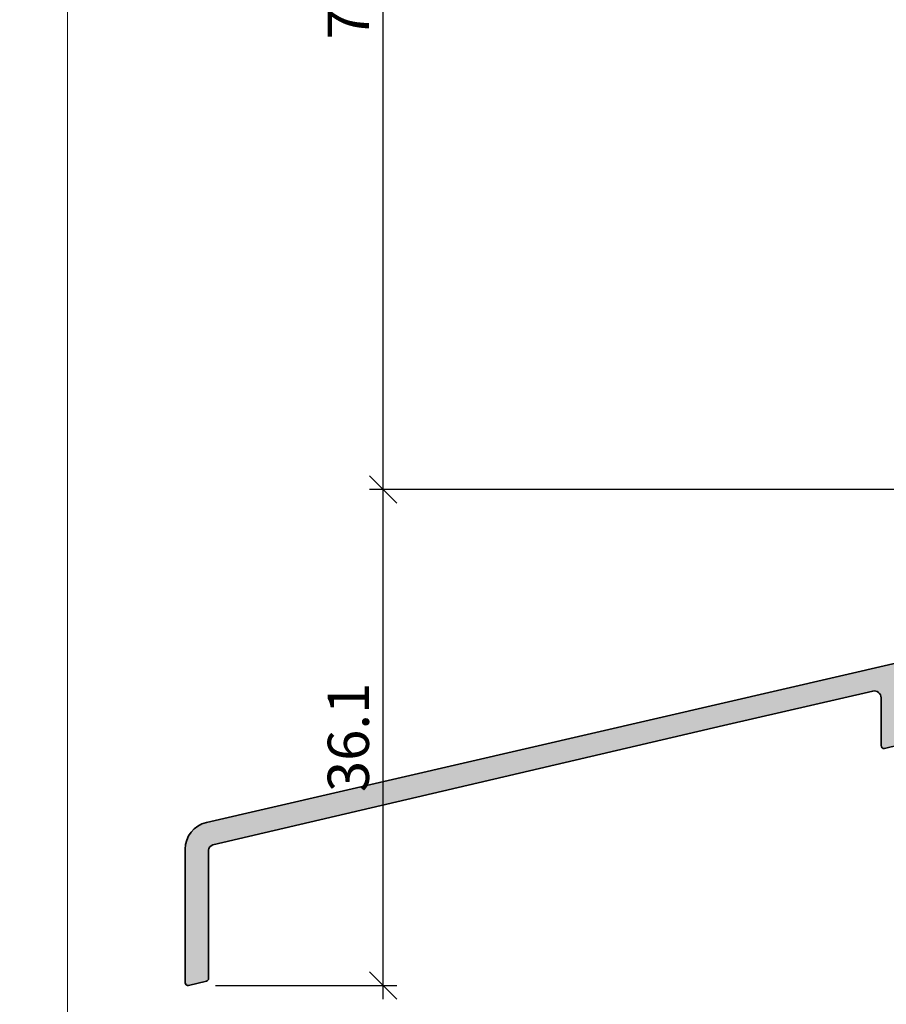
# Model space of a CAD drawing. Extents: x -427 to 10724, y -1070 to 3930.
# Drawn here: x 1220 to 1283, y 2220 to 2292 of the extents above; entities that cross this region are included whole.
import ezdxf

# ---------------------------------------------------------------- set-up
doc = ezdxf.new("R2010")
doc.units = 0
doc.layers.get('0').update_dxf_attribs({"linetype": 'CONTINUOUS', "lineweight": 5, "plot": 0})
doc.layers.get('Defpoints').update_dxf_attribs({"linetype": 'CONTINUOUS', "lineweight": 0})
for name, color, linetype, lineweight in [('ALU-SCHRAFF', 30, 'CONTINUOUS', 13), ('Aluminium', 40, 'CONTINUOUS', 35), ('Dichtung-Schraff', 12, 'CONTINUOUS', 5)]:
    doc.layers.add(name, color=color, linetype=linetype, lineweight=lineweight)
doc.layers.add('BEM-1', color=10, linetype='CONTINUOUS')
doc.styles.add('BEMASSUNG', font='ARIALN.TTF')
doc.dimstyles.new('BEM-1', dxfattribs={"dimtxt": 3, "dimasz": 2, "dimexe": 1, "dimexo": 2, "dimgap": 1, "dimtad": 1, "dimdec": 1, "dimdsep": 46, "dimtxsty": 'BEMASSUNG', "dimblk1": 'OBLIQUE', "dimblk2": 'OBLIQUE', "dimsah": 1, "dimcen": 0, "dimdle": 1, "dimclrd": 256, "dimclre": 256, "dimclrt": 7, "dimadec": 1, "dimazin": 2, "dimtfac": 1, "dimtdec": 1, "dimtix": 1, "dimtmove": 2, "dimatfit": 3, "dimfxl": 1, "dimtolj": 1, "dimarcsym": 0})

# ---------------------------------------------------------------- blocks, each defined once
blk = doc.blocks.new('_OBLIQUE')
at = {"color": 0, "linetype": 'ByBlock'}
blk.add_line((-0.5, -0.5), (0.5, 0.5), dxfattribs=at)
blk = doc.blocks.new('*D121')
at = {"layer": 'BEM-1', "lineweight": -2, "transparency": 16777216}
for p, q in [((1246.675235338625, 2220.867199359695), (1246.675235338625, 2258.955130721479)), ((1314.119681337702, 2257.955130721479), (1245.675235338625, 2257.955130721479)), ((1234.467115734984, 2221.867199359695), (1247.675235338625, 2221.867199359695))]:
    blk.add_line(p, q, dxfattribs=at)
at = {"layer": 'Defpoints', "color": 0, "transparency": 16777216}
for p in [(1246.675235338625, 2257.955130721479), (1316.119681337702, 2257.955130721479), (1232.467115734984, 2221.867199359695)]:
    blk.add_point(p, dxfattribs=at)
at = {"layer": 'BEM-1', "lineweight": -2, "transparency": 16777216, "xscale": 2, "yscale": 2, "zscale": 2}
for p, rotation in [((1246.675235338625, 2257.955130721479), 90), ((1246.675235338625, 2221.867199359695), 270)]:
    blk.add_blockref('_OBLIQUE', p, dxfattribs=dict(at, rotation=rotation))
at = {"layer": 'BEM-1', "color": 7, "transparency": 16777216, "insert": (1244.14351637546, 2239.911165040588), "char_height": 3, "attachment_point": 5, "rotation": 90, "style": 'BEMASSUNG'}
blk.add_mtext('\\A1;36.1', dxfattribs=at)
blk = doc.blocks.new('*D122')
at = {"layer": 'BEM-1', "lineweight": -2, "transparency": 16777216}
for p, q in [((1246.675235338625, 2256.955130721688), (1246.675235338625, 2328.955123092293)), ((1350.619650820333, 2327.955123092293), (1245.675235338625, 2327.955123092293)), ((1321.062891879791, 2257.955130721688), (1245.675235338625, 2257.955130721688))]:
    blk.add_line(p, q, dxfattribs=at)
at = {"layer": 'Defpoints', "color": 0, "transparency": 16777216}
for p in [(1246.675235338625, 2327.955123092293), (1352.619650820333, 2327.955123092293), (1323.062891879791, 2257.955130721688)]:
    blk.add_point(p, dxfattribs=at)
at = {"layer": 'BEM-1', "lineweight": -2, "transparency": 16777216, "xscale": 2, "yscale": 2, "zscale": 2}
for p, rotation in [((1246.675235338625, 2327.955123092293), 90), ((1246.675235338625, 2257.955130721688), 270)]:
    blk.add_blockref('_OBLIQUE', p, dxfattribs=dict(at, rotation=rotation))
at = {"layer": 'BEM-1', "color": 7, "transparency": 16777216, "insert": (1244.14351637546, 2292.955126906991), "char_height": 3, "attachment_point": 5, "rotation": 90, "style": 'BEMASSUNG'}
blk.add_mtext('\\A1;70', dxfattribs=at)
blk = doc.blocks.new('IV-Steck-52')
at = {"layer": 'Aluminium', "linetype": 'Continuous'}
blk.add_lwpolyline([(-17.91131887926133, -8.524930925022943, -0.2851597871500512), (-20.4830845752756, -9.519784150377347, 0.2764460010986585), (-20.67610223650536, -9.590141789481109, -0.2568497181838282), (-22.92382645598252, -10.5413953066177, -0.3885840013451712), (-23.19736299987926, -10.24259251312007), (-23.19736499963892, -10.1453188780704, -0.2222437575472876), (-22.84018668917474, -9.379276154258704), (-22.05948016309048, -8.724061387854434, 1.232451783313439), (-23.5873252324966, -7.500982609599745, -0.2193919636633907), (-24.58883939650786, -8.286457084148381), (-25.33842311953435, -8.459548011219837, -0.1381567256030969), (-25.42958424959363, -8.459275708921865, 0.1203353492312786), (-26.88816208744947, -8.454918820483414), (-27.86965788046564, -8.681560988780205, 0.3492031550006457), (-28.02465899999993, -8.876432999999992), (-28.02465899999993, -12.71794200000004, -0.3492031550006313), (-28.17966011953445, -12.91281401121982), (-29.27966011953458, -13.16682001121983, -0.4823564506111879), (-29.52465900000016, -12.97194800000004), (-29.52465899999993, -9.4870769999999, 0.4823564506110926), (-30.13715620116386, -8.999896971950449), (-40.99493157799941, -11.50712165048122), (-78.18467431431719, -20.19742795666568, 0.3492029787662344), (-78.49465458115566, -20.58714466212099), (-78.49465458115594, -29.91670263419768, -0.3492156334216017), (-78.64965351960194, -30.11156300597382), (-79.94968151960194, -30.41170300597382, -0.4823427408176466), (-80.19465458115599, -30.21684263419768), (-80.19465458115599, -20.50751763419765, -0.34920303261564), (-78.64475118681531, -18.55893218001887), (-41.27284816027793, -9.929192350555041), (-28.36218688046574, -6.947926988780267, -0.2430336913814393), (-28.17092367196983, -7.00639217923495, 0.5773502691896458), (-27.83339544756404, -6.928451831984859, -0.1968805575385406), (-27.68712988046559, -6.792045988780274), (-27.2931520116399, -6.701070719505367, -0.09635673470310567), (-25.38490262589141, -6.634604446318363, -0.1199086062855136), (-25.26996932803002, -6.695728820765083, 0.5029184695614292), (-24.9501891668325, -6.658783563786244, -0.3889919467439327), (-21.59863918397855, -5.594195972364673, 0.2764460010986545), (-21.39431326671775, -5.57281994695326, -0.2867653100404667), (-18.64683529333888, -5.339534871857893, -0.8013425667977566), (-18.75643500000012, -6.221340999999953), (-19.46910057022694, -6.38590596450662, 0.9999719965842888), (-19.10917908748945, -7.944898114665321), (-18.3965125265006, -7.780333359977149, -0.6990836208316884)], format="xyb", close=True, dxfattribs=at)

msp = doc.modelspace()

# ---------------------------------------------------------------- hatches: boundary and pattern name
at = {"layer": 'ALU-SCHRAFF'}
h = msp.add_hatch(color=256, dxfattribs=at)
edge = h.paths.add_edge_path()
edge.add_arc((1292.463316353242, 2245.333000141465), 2.614070040999184, 259.31625900318943, 322.9803347681973, ccw=False)
edge.add_arc((1291.940955316139, 2242.567851993893), 0.1999859999999282, 79.1210109999641, 140.9340010000133)
edge.add_arc((1289.797016965808, 2244.261709086079), 2.53236204426427, 264.12840467164887, 321.74847698227353, ccw=False)
edge.add_arc((1289.564400316139, 2242.041443993893), 0.2999790000003039, 180.0016260000744, 264.94294600001, ccw=False)
edge.add_line((1289.26442131626, 2242.041435480773), (1289.264419316501, 2242.138709115822))
edge.add_arc((1290.262160974812, 2242.139788977643), 0.99774224268181, 129.9420774561481, 180.0620115438665, ccw=False)
edge.add_line((1289.621597626965, 2242.904751839634), (1290.402304153049, 2243.559966606038))
edge.add_arc((1289.76712931614, 2244.332334993893), 0.9999999999999135, 309.4329529999984, 513.2107290000066)
edge.add_arc((1287.521725304555, 2245.476615541064), 1.520173753046153, 283.3582571412948, 332.8549958918859, ccw=False)
edge.add_line((1287.872944919632, 2243.997570909744), (1287.123361196605, 2243.824479982673))
edge.add_arc((1287.078263968139, 2243.986427134298), 0.1681090120567742, 254.0968502177181, 285.5608607821664, ccw=False)
edge.add_arc((1286.293990663896, 2240.840574745198), 3.074128935332709, 76.10542544001342, 103.5522814434962)
edge.add_line((1285.57362222869, 2243.82910917341), (1284.592126435674, 2243.602467005112))
edge.add_arc((1284.637125316139, 2243.407594993893), 0.1999999999997667, 103.0025489999961, 180)
edge.add_line((1284.43712531614, 2243.407594993893), (1284.43712531614, 2239.566085993893))
edge.add_arc((1284.23712531614, 2239.566085993893), 0.1999999999998181, -76.99745100006737, 0, ccw=False)
edge.add_line((1284.282124196605, 2239.371213982673), (1283.182124196605, 2239.117207982673))
edge.add_arc((1283.137125316139, 2239.312079993892), 0.1999999999997667, 179.9999999998697, 283.00254899999607, ccw=False)
edge.add_line((1282.937125316139, 2239.312079993893), (1282.93712531614, 2242.796950993893))
edge.add_arc((1282.43712531614, 2242.796950993893), 0.5, 5.211020790109826e-11, 103.0025489999853)
edge.add_line((1282.324628114976, 2243.284131021942), (1271.46685273814, 2240.776906343412))
edge.add_line((1271.46685273814, 2240.776906343412), (1234.277110001822, 2232.086600037227))
edge.add_arc((1234.367101734984, 2231.696883359695), 0.3999719999998372, 103.0025889999992, 180.000003999999)
edge.add_line((1233.967129734984, 2231.696883331772), (1233.967129734984, 2222.367325359695))
edge.add_arc((1233.767143734983, 2222.367325359695), 0.1999860000003082, -76.99999999998698, 0, ccw=False)
edge.add_line((1233.812130796538, 2222.172464987919), (1232.512102796538, 2221.872324987919))
edge.add_arc((1232.467115734984, 2222.067185359695), 0.1999860000003649, 180.0000000001303, 283.000000000013, ccw=False)
edge.add_line((1232.267129734983, 2222.067185359695), (1232.267129734983, 2231.776510359695))
edge.add_arc((1234.266991734983, 2231.776510359695), 1.999861999999894, 103.00257399999578, 180, ccw=False)
edge.add_line((1233.817033129324, 2233.725095813874), (1271.188936155861, 2242.354835643338))
edge.add_line((1271.188936155861, 2242.354835643338), (1284.099597435674, 2245.336101005113))
edge.add_arc((1284.138640258203, 2245.121743690848), 0.2178839144358438, 45.68275424563052, 100.32263766137578, ccw=False)
edge.add_arc((1284.43712531614, 2245.414041993893), 0.1999999999999822, 223.0025489998872, 343.002548999957)
edge.add_arc((1284.868016617185, 2245.245249484547), 0.2638056740126211, 110.7263572817944, 155.27825012312, ccw=False)
edge.add_line((1284.774654435674, 2245.491982005113), (1285.1686323045, 2245.582957274387))
edge.add_arc((1286.29360431614, 2240.711156993892), 5.000000000000338, 80.98717899999889, 103.00254900000118, ccw=False)
edge.add_arc((1287.008741167304, 2245.382679859446), 0.2753095095038271, 48.31962602474391, 75.6700708948083, ccw=False)
edge.add_arc((1287.337984751143, 2245.725528192054), 0.2004929007742007, 223.1930160429019, 329.9876870148352)
edge.add_arc((1289.768037562063, 2244.329472689755), 2.602029355171641, 65.11068051375122, 150.1332181686682, ccw=False)
edge.add_arc((1290.94745431614, 2246.871177993893), 0.1999859999998052, 245.0659089999522, 306.878899000041)
edge.add_arc((1292.627861823049, 2244.629588766436), 2.601529972032543, 62.85116566724088, 126.85538502428989, ccw=False)
edge.add_arc((1293.661703630709, 2246.515825856544), 0.4552359549738061, -84.4983242981267, 70.32840395989149, ccw=False)
edge.add_line((1293.705349316139, 2246.062686993893), (1292.992683745912, 2245.898122029386))
edge.add_arc((1293.17266631614, 2245.118630993893), 0.7999999999999564, 103.0015970000078, 282.9983880000101)
edge.add_line((1293.35260522865, 2244.339129879228), (1294.065271789639, 2244.503694633916))
edge.add_arc((1294.171726316139, 2244.042682993893), 0.4731429999998328, -36.824518999993074, 103.00254899999157, ccw=False)

# ---------------------------------------------------------------- linework, layer by layer
for points in [[(723.6860323207848, 1929.537566732391), (1223.686032320785, 1929.537566732391), (1223.686032320785, 2429.537566732391), (723.6860323207848, 2429.537566732391)], [(1223.686032320785, 1929.537566732391), (1723.686032320785, 1929.537566732391), (1723.686032320785, 2429.537566732391), (1223.686032320785, 2429.537566732391)]]:
    msp.add_lwpolyline(points, close=True)
at = {"layer": 'Defpoints'}
msp.add_lwpolyline([(1405.686032320785, 2148.537566732391), (1405.686032320785, 2429.537566732391), (1223.686032320785, 2429.537566732391), (1223.686032320785, 2148.537566732391)], close=True, dxfattribs=at)

# ---------------------------------------------------------------- block references
at = {"layer": 'Dichtung-Schraff'}
msp.add_blockref('IV-Steck-52', (1312.46178431614, 2252.284027993893), dxfattribs=at)

# ---------------------------------------------------------------- dimensions: what is measured, and where the dimension line sits
at = {"layer": 'BEM-1'}
for base, p1, p2, picture, middle in [((1246.675235338625, 2327.955123092293), (1323.062891879791, 2257.955130721688), (1352.619650820333, 2327.955123092293), '*D122', (1244.14351637546, 2292.955126906991)), ((1246.675235338625, 2257.955130721479), (1232.467115734984, 2221.867199359695), (1316.119681337702, 2257.955130721479), '*D121', (1244.14351637546, 2239.911165040588))]:
    dim = msp.add_linear_dim(base=base, p1=p1, p2=p2, angle=90, dimstyle='BEM-1', dxfattribs=at)
    dim.commit()
    dim.dimension.update_dxf_attribs({"geometry": picture, "text_midpoint": middle})

doc.saveas('drawing.dxf')
